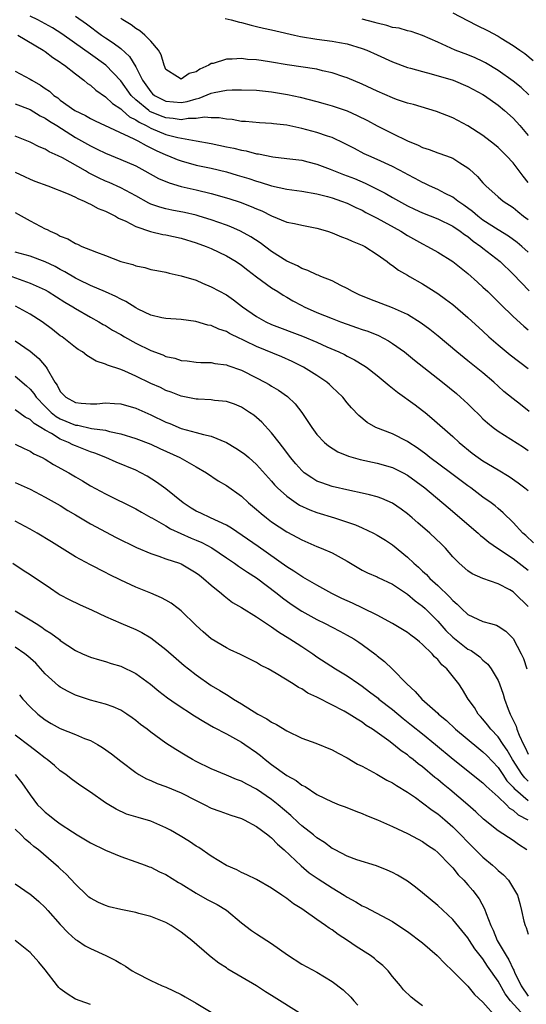
# Model space of a CAD drawing. Units: inches. Extents: x 2523000 to 2526000, y 1551000 to 1554000.
# Drawn here: x 2524282 to 2524349, y 1551223 to 1551353 of the extents above; entities that cross this region are included whole.
import ezdxf

# ---------------------------------------------------------------- set-up
doc = ezdxf.new("R2010")
doc.units = ezdxf.units.IN
doc.header["$MEASUREMENT"] = 0
doc.layers.add('LD25231551_2ft', color=104, linetype='Continuous')

msp = doc.modelspace()

# ---------------------------------------------------------------- linework, layer by layer
at = {"layer": 'LD25231551_2ft'}
for points, elevation in [([(2524349, 1551322.23), (2524348.16, 1551323), (2524347.53, 1551323.53), (2524346.36, 1551324.36), (2524345, 1551325.17), (2524343, 1551326.48), (2524342.3, 1551327), (2524341.62, 1551327.62), (2524340.47, 1551328.47), (2524339.65, 1551329), (2524339, 1551329.51), (2524338, 1551330), (2524337, 1551330.53), (2524335.93, 1551331), (2524335.31, 1551331.31), (2524335, 1551331.44), (2524334, 1551332), (2524333, 1551332.5), (2524332.68, 1551332.68), (2524331, 1551333.58), (2524329, 1551334.52), (2524327.89, 1551335), (2524327.28, 1551335.28), (2524325.96, 1551335.96), (2524324.64, 1551336.64), (2524323, 1551337.41), (2524322.41, 1551337.59), (2524321, 1551338.09), (2524319, 1551338.6), (2524317, 1551339.04), (2524315.25, 1551339.25), (2524315, 1551339.3), (2524313.37, 1551339.37), (2524311.53, 1551339.53), (2524311, 1551339.56), (2524309.79, 1551339.79), (2524309, 1551339.87), (2524308.05, 1551340.05), (2524307, 1551340.05), (2524306.1, 1551340.1), (2524305, 1551339.92), (2524303.94, 1551339.94), (2524303, 1551339.78), (2524301.95, 1551339.95), (2524301, 1551340.02), (2524300.28, 1551340.28), (2524298.88, 1551340.88), (2524298.71, 1551341), (2524297, 1551342.43), (2524296.4, 1551343), (2524295, 1551344.94), (2524293.02, 1551347.02), (2524291, 1551348.46), (2524290.67, 1551348.67), (2524290.24, 1551349), (2524287.18, 1551351.18), (2524285.95, 1551351.95), (2524284.04, 1551353), (2524283, 1551353.52)], 7122), ([(2524289, 1551353.52), (2524290.47, 1551352.47), (2524292.45, 1551351), (2524293, 1551350.62), (2524293.99, 1551349.99), (2524295, 1551349.2), (2524296.17, 1551348.17), (2524297, 1551346.81), (2524297.91, 1551345), (2524299, 1551343.46), (2524299.23, 1551343.23), (2524299.5, 1551343), (2524301, 1551342.22), (2524303, 1551342.06), (2524303.8, 1551342.2), (2524305, 1551342.56), (2524305.38, 1551342.62), (2524307, 1551343.29), (2524307.39, 1551343.39), (2524309, 1551343.69), (2524309.75, 1551343.75), (2524311, 1551343.76), (2524313, 1551343.68), (2524315, 1551343.47), (2524317.11, 1551343.11), (2524318.76, 1551342.76), (2524321, 1551342.2), (2524322.11, 1551341.89), (2524323, 1551341.63), (2524325, 1551340.94), (2524326.35, 1551340.35), (2524327.69, 1551339.69), (2524329, 1551338.99), (2524331, 1551337.94), (2524333, 1551336.96), (2524334.41, 1551336.41), (2524335, 1551336.11), (2524335.85, 1551335.85), (2524337, 1551335.41), (2524338.16, 1551335), (2524339, 1551334.68), (2524339.92, 1551334.07), (2524341, 1551333.4), (2524341.22, 1551333.22), (2524342.26, 1551332.26), (2524343, 1551331.4), (2524343.39, 1551331), (2524345, 1551329.58), (2524345.69, 1551329), (2524347, 1551328.14), (2524347.6, 1551327.6), (2524348.37, 1551327), (2524349, 1551326.54)], 7124), ([(2524349, 1551331.45), (2524348.31, 1551332.32), (2524347, 1551334.05), (2524346.11, 1551335), (2524345, 1551336.09), (2524344.51, 1551336.51), (2524343, 1551337.68), (2524341, 1551338.99), (2524339, 1551340.03), (2524336.86, 1551340.86), (2524333.8, 1551341.8), (2524333, 1551341.98), (2524331.53, 1551342.47), (2524331, 1551342.66), (2524329, 1551343.55), (2524327, 1551344.48), (2524325, 1551345.31), (2524324.55, 1551345.45), (2524323, 1551346.01), (2524321.73, 1551346.27), (2524321, 1551346.47), (2524317.04, 1551347.04), (2524315, 1551347.41), (2524313.61, 1551347.61), (2524313, 1551347.72), (2524311.78, 1551347.78), (2524311, 1551347.88), (2524309.79, 1551347.79), (2524309, 1551347.82), (2524307.25, 1551347.25), (2524307, 1551347.21), (2524306.67, 1551347), (2524305.5, 1551346.5), (2524305, 1551346.13), (2524304.08, 1551345.92), (2524303, 1551345.14), (2524302.52, 1551345.48), (2524301, 1551346.43), (2524300.74, 1551347), (2524300.37, 1551348.37), (2524300.01, 1551349), (2524299, 1551350.18), (2524298.21, 1551351), (2524297.55, 1551351.55), (2524297, 1551351.88), (2524296.37, 1551352.37), (2524295.27, 1551353), (2524295, 1551353.18)], 7126), ([(2524308.82, 1551353.18), (2524309.65, 1551353), (2524310.72, 1551352.72), (2524311, 1551352.68), (2524312.29, 1551352.29), (2524313, 1551352.15), (2524313.91, 1551351.91), (2524315, 1551351.69), (2524315.55, 1551351.55), (2524318.04, 1551351), (2524318.81, 1551350.81), (2524321, 1551350.46), (2524323, 1551350.2), (2524324, 1551350), (2524325, 1551349.83), (2524327, 1551349.24), (2524327.63, 1551349), (2524329, 1551348.39), (2524331, 1551347.45), (2524333, 1551346.7), (2524333.39, 1551346.61), (2524335, 1551346.15), (2524336.13, 1551345.87), (2524339.05, 1551345), (2524341, 1551344.2), (2524343, 1551343.13), (2524343.19, 1551343), (2524345, 1551341.7), (2524345.85, 1551341), (2524347, 1551339.99), (2524347.89, 1551339), (2524349, 1551337.69)], 7128), ([(2524349.07, 1551343.07), (2524348.05, 1551344.05), (2524347, 1551344.9), (2524345, 1551346.32), (2524343.33, 1551347.33), (2524343, 1551347.51), (2524341.98, 1551347.98), (2524341, 1551348.4), (2524339.33, 1551349), (2524337, 1551350.07), (2524335, 1551350.96), (2524333.47, 1551351.47), (2524333, 1551351.58), (2524331.9, 1551351.9), (2524331, 1551352.02), (2524330.28, 1551352.28), (2524329, 1551352.56), (2524328.68, 1551352.68), (2524327, 1551353.12)], 7130), ([(2524339, 1551353.95), (2524340.93, 1551352.93), (2524342.25, 1551352.25), (2524343.61, 1551351.61), (2524345, 1551350.85), (2524345.42, 1551350.58), (2524347, 1551349.63), (2524347.9, 1551349), (2524348.56, 1551348.56), (2524349.65, 1551347.65)], 7132), ([(2524281.35, 1551351), (2524284.71, 1551349), (2524285, 1551348.8), (2524286.01, 1551348.01), (2524287, 1551347.4), (2524287.22, 1551347.22), (2524287.57, 1551347), (2524289, 1551345.84), (2524290.13, 1551345), (2524290.6, 1551344.6), (2524291, 1551344.34), (2524291.7, 1551343.7), (2524293, 1551342.83), (2524293.92, 1551341.92), (2524295, 1551341.22), (2524295.23, 1551341), (2524296.18, 1551340.18), (2524297, 1551339.78), (2524297.45, 1551339.45), (2524298.37, 1551339), (2524299, 1551338.66), (2524301, 1551337.84), (2524302.58, 1551337.42), (2524304.98, 1551337), (2524307, 1551336.62), (2524309, 1551336.2), (2524310, 1551336), (2524311, 1551335.73), (2524311.64, 1551335.64), (2524313, 1551335.26), (2524313.24, 1551335.24), (2524315.14, 1551334.86), (2524317, 1551334.66), (2524319, 1551334.4), (2524319.78, 1551334.22), (2524321, 1551333.9), (2524322.77, 1551333.23), (2524324.52, 1551332.52), (2524325.98, 1551331.98), (2524327.38, 1551331.38), (2524329, 1551330.58), (2524330.04, 1551330.04), (2524331, 1551329.47), (2524333, 1551328.38), (2524333.93, 1551327.93), (2524335, 1551327.45), (2524337, 1551326.63), (2524339, 1551325.66), (2524340, 1551325), (2524340.56, 1551324.56), (2524341, 1551324.29), (2524341.7, 1551323.7), (2524342.73, 1551323), (2524343, 1551322.77), (2524345.29, 1551321), (2524347, 1551319.33), (2524349.1, 1551317.1)], 7120), ([(2524281, 1551346.21), (2524283, 1551345.14), (2524283.21, 1551345), (2524284.37, 1551344.37), (2524285, 1551343.93), (2524285.56, 1551343.56), (2524286.15, 1551343), (2524286.66, 1551342.66), (2524287, 1551342.39), (2524288.93, 1551341), (2524290.32, 1551340.32), (2524291, 1551339.93), (2524291.63, 1551339.63), (2524296.74, 1551337.26), (2524297.25, 1551337), (2524298.36, 1551336.36), (2524299, 1551336.07), (2524299.71, 1551335.71), (2524301, 1551335.13), (2524301.35, 1551335), (2524302.49, 1551334.49), (2524303, 1551334.31), (2524305, 1551333.76), (2524307, 1551333.35), (2524309, 1551332.89), (2524310.45, 1551332.45), (2524311.97, 1551331.97), (2524313, 1551331.62), (2524313.5, 1551331.5), (2524315, 1551331.02), (2524317, 1551330.57), (2524319, 1551330.3), (2524321, 1551329.97), (2524322.39, 1551329.61), (2524323, 1551329.44), (2524324.25, 1551329), (2524325, 1551328.71), (2524326.14, 1551328.14), (2524327, 1551327.78), (2524327.5, 1551327.5), (2524329, 1551326.73), (2524332.1, 1551325), (2524333, 1551324.44), (2524335, 1551323.33), (2524335.67, 1551323), (2524337, 1551322.23), (2524338.99, 1551321), (2524341, 1551319.38), (2524342.27, 1551318.27), (2524343, 1551317.6), (2524343.63, 1551317), (2524345, 1551315.66), (2524345.32, 1551315.32), (2524347, 1551313.7), (2524348.42, 1551312.42), (2524349, 1551311.95)], 7118), ([(2524281, 1551341.9), (2524283, 1551341.13), (2524284.31, 1551340.31), (2524285, 1551339.98), (2524285.57, 1551339.57), (2524286.53, 1551339), (2524289, 1551337.44), (2524289.8, 1551337), (2524291, 1551336.31), (2524291.89, 1551335.89), (2524293, 1551335.34), (2524295, 1551334.53), (2524297, 1551333.65), (2524298.22, 1551333), (2524300, 1551332), (2524301.4, 1551331.4), (2524303, 1551330.94), (2524305, 1551330.49), (2524307, 1551330.02), (2524309.34, 1551329.34), (2524310.84, 1551328.84), (2524312.28, 1551328.28), (2524313, 1551327.96), (2524313.69, 1551327.69), (2524315, 1551327.03), (2524317, 1551326.2), (2524318.01, 1551326.01), (2524319, 1551325.79), (2524321, 1551325.42), (2524322.41, 1551325), (2524323, 1551324.79), (2524324.25, 1551324.25), (2524325, 1551323.99), (2524325.67, 1551323.67), (2524327, 1551323.17), (2524327.34, 1551323), (2524329, 1551321.93), (2524330.29, 1551321), (2524330.68, 1551320.68), (2524331, 1551320.48), (2524331.82, 1551319.82), (2524333, 1551319.17), (2524333.28, 1551319), (2524335, 1551318.04), (2524337, 1551316.75), (2524338.02, 1551316.02), (2524339, 1551315.27), (2524341, 1551313.58), (2524343, 1551311.75), (2524343.79, 1551311), (2524345, 1551309.93), (2524346.6, 1551308.6), (2524349, 1551306.79)], 7116), ([(2524349.13, 1551301.13), (2524347.95, 1551302.05), (2524347, 1551302.77), (2524345.77, 1551303.77), (2524345, 1551304.46), (2524344.42, 1551305), (2524343, 1551306.22), (2524341, 1551307.84), (2524339.53, 1551309), (2524337.08, 1551311.08), (2524335.98, 1551311.98), (2524334.83, 1551312.83), (2524333, 1551313.97), (2524331, 1551314.87), (2524327.99, 1551315.99), (2524326.59, 1551316.59), (2524325.73, 1551317), (2524325, 1551317.43), (2524324.18, 1551317.82), (2524323, 1551318.41), (2524321.52, 1551319), (2524321.16, 1551319.16), (2524321, 1551319.21), (2524319.81, 1551319.81), (2524319, 1551320.07), (2524318.41, 1551320.41), (2524317, 1551321.02), (2524315, 1551322.31), (2524313.48, 1551323.48), (2524312.26, 1551324.26), (2524310.89, 1551325), (2524309.58, 1551325.58), (2524309, 1551325.8), (2524307, 1551326.52), (2524305.4, 1551327), (2524305, 1551327.11), (2524303.47, 1551327.47), (2524301.79, 1551327.79), (2524301, 1551327.96), (2524300.17, 1551328.17), (2524299, 1551328.6), (2524298.72, 1551328.72), (2524297, 1551329.68), (2524295, 1551330.76), (2524293.46, 1551331.46), (2524293, 1551331.65), (2524292.08, 1551332.08), (2524290.75, 1551332.75), (2524290.33, 1551333), (2524287.29, 1551334.71), (2524286.71, 1551335), (2524285.54, 1551335.54), (2524285, 1551335.88), (2524284.2, 1551336.2), (2524283, 1551336.8), (2524281, 1551337.58)], 7114), ([(2524281, 1551332.81), (2524282.25, 1551332.25), (2524283, 1551331.9), (2524283.64, 1551331.64), (2524285.35, 1551331), (2524288.05, 1551329.95), (2524289, 1551329.52), (2524289.32, 1551329.32), (2524290.17, 1551329), (2524290.71, 1551328.71), (2524291, 1551328.61), (2524292.03, 1551328.03), (2524293, 1551327.66), (2524293.42, 1551327.42), (2524294.31, 1551327), (2524294.73, 1551326.73), (2524295.68, 1551326.32), (2524297, 1551325.61), (2524298.96, 1551324.96), (2524300.59, 1551324.59), (2524301, 1551324.52), (2524303, 1551324.08), (2524305, 1551323.48), (2524306.33, 1551323), (2524307, 1551322.72), (2524309, 1551321.75), (2524310.28, 1551321), (2524311, 1551320.52), (2524311.84, 1551319.84), (2524313, 1551318.96), (2524315, 1551317.48), (2524315.8, 1551317), (2524316.53, 1551316.53), (2524317, 1551316.27), (2524317.8, 1551315.8), (2524319, 1551315.16), (2524319.31, 1551315), (2524321, 1551314.25), (2524323, 1551313.43), (2524324.11, 1551313), (2524325, 1551312.67), (2524326.26, 1551312.26), (2524327, 1551311.98), (2524327.74, 1551311.74), (2524329.17, 1551311.17), (2524330.48, 1551310.48), (2524331, 1551310.14), (2524332.6, 1551309), (2524333.91, 1551307.91), (2524337.65, 1551305), (2524339.49, 1551303.49), (2524340.04, 1551303), (2524341, 1551302.11), (2524341.57, 1551301.57), (2524342.57, 1551300.57), (2524343, 1551300.16), (2524343.6, 1551299.6), (2524344.33, 1551299), (2524345, 1551298.49), (2524348.37, 1551296.37), (2524349, 1551295.96)], 7112), ([(2524281, 1551327.5), (2524283, 1551326.38), (2524285, 1551325.34), (2524285.24, 1551325.24), (2524285.66, 1551325), (2524286.6, 1551324.6), (2524287, 1551324.36), (2524287.99, 1551323.99), (2524289, 1551323.36), (2524289.27, 1551323.27), (2524289.84, 1551323), (2524291, 1551322.54), (2524291.79, 1551322.21), (2524293, 1551321.77), (2524295, 1551320.99), (2524296.59, 1551320.59), (2524297, 1551320.42), (2524298.18, 1551320.18), (2524299, 1551319.95), (2524299.78, 1551319.78), (2524301, 1551319.56), (2524301.43, 1551319.43), (2524303, 1551319.11), (2524305, 1551318.5), (2524305.86, 1551318.14), (2524307, 1551317.65), (2524309, 1551316.56), (2524309.93, 1551315.93), (2524311.14, 1551315), (2524313, 1551313.71), (2524314.25, 1551313), (2524315, 1551312.66), (2524319.1, 1551311.1), (2524321, 1551310.28), (2524322.31, 1551309.69), (2524323.91, 1551309), (2524324.65, 1551308.65), (2524325, 1551308.45), (2524325.98, 1551307.98), (2524327.23, 1551307.23), (2524327.57, 1551307), (2524329, 1551305.9), (2524330.06, 1551305), (2524330.55, 1551304.55), (2524331.66, 1551303.66), (2524334, 1551302), (2524335, 1551301.26), (2524335.32, 1551301), (2524336.24, 1551300.24), (2524339, 1551297.78), (2524339.85, 1551297), (2524341.59, 1551295.59), (2524342.38, 1551295), (2524343, 1551294.58), (2524345, 1551293.37), (2524346.49, 1551292.49), (2524347.68, 1551291.68), (2524348.56, 1551291), (2524349, 1551290.63)], 7110), ([(2524349.7, 1551283.7), (2524348.67, 1551284.67), (2524348.28, 1551285), (2524347, 1551286.41), (2524345.69, 1551287.69), (2524345, 1551288.24), (2524344.6, 1551288.6), (2524344.07, 1551289), (2524343, 1551289.77), (2524341.4, 1551291), (2524341, 1551291.28), (2524338.7, 1551293), (2524335.98, 1551295), (2524335.45, 1551295.45), (2524334.28, 1551296.28), (2524333.16, 1551297), (2524333, 1551297.12), (2524331, 1551298.17), (2524328.8, 1551299), (2524327.64, 1551299.64), (2524326.56, 1551300.56), (2524325.58, 1551301.58), (2524325, 1551302.26), (2524324.43, 1551303), (2524323.7, 1551303.7), (2524323, 1551304.35), (2524322.68, 1551304.68), (2524322.31, 1551305), (2524321, 1551305.89), (2524319.24, 1551307), (2524317.73, 1551307.73), (2524316.34, 1551308.34), (2524313, 1551309.73), (2524311.55, 1551310.45), (2524311, 1551310.71), (2524310.79, 1551310.79), (2524309.43, 1551311.43), (2524309, 1551311.7), (2524308.01, 1551312.01), (2524307, 1551312.49), (2524306.56, 1551312.56), (2524304.95, 1551313.05), (2524303, 1551313.31), (2524301, 1551313.44), (2524300.46, 1551313.54), (2524299, 1551313.88), (2524297.33, 1551314.67), (2524297, 1551314.84), (2524295.69, 1551315.69), (2524295, 1551316.01), (2524294.37, 1551316.37), (2524292.98, 1551316.98), (2524291, 1551317.81), (2524289.44, 1551318.56), (2524289, 1551318.78), (2524287.62, 1551319.62), (2524287, 1551319.93), (2524286.32, 1551320.32), (2524285, 1551320.95), (2524283, 1551321.69), (2524281, 1551322.23)], 7108), ([(2524280.57, 1551319), (2524283, 1551318.13), (2524285, 1551317.22), (2524285.39, 1551317), (2524287.61, 1551315.61), (2524288.65, 1551315), (2524289, 1551314.77), (2524291, 1551313.62), (2524292.12, 1551313), (2524292.66, 1551312.66), (2524293, 1551312.49), (2524293.91, 1551311.91), (2524295, 1551311.3), (2524295.5, 1551311), (2524297, 1551310.17), (2524299, 1551309.21), (2524300.6, 1551308.6), (2524301, 1551308.42), (2524302.16, 1551308.16), (2524303, 1551307.89), (2524303.81, 1551307.81), (2524305, 1551307.66), (2524305.62, 1551307.62), (2524307, 1551307.59), (2524307.49, 1551307.49), (2524309, 1551307.3), (2524309.21, 1551307.21), (2524311, 1551306.57), (2524313, 1551305.58), (2524314.11, 1551305), (2524314.68, 1551304.68), (2524315, 1551304.47), (2524315.93, 1551303.93), (2524317.1, 1551303.1), (2524318.13, 1551302.13), (2524319.02, 1551301), (2524319.8, 1551299.8), (2524320.31, 1551299), (2524321, 1551298.07), (2524322.01, 1551297), (2524322.54, 1551296.54), (2524323.78, 1551295.78), (2524325.2, 1551295.2), (2524326.75, 1551294.75), (2524329, 1551294.28), (2524331, 1551293.7), (2524332.42, 1551293), (2524333, 1551292.68), (2524335.3, 1551291), (2524338.37, 1551288.37), (2524342.37, 1551285), (2524342.69, 1551284.69), (2524343, 1551284.47), (2524343.78, 1551283.78), (2524344.92, 1551283), (2524347, 1551281.63), (2524349, 1551280.08)], 7106), ([(2524349, 1551275.29), (2524347.23, 1551277), (2524347, 1551277.2), (2524346.54, 1551277.46), (2524345, 1551278.27), (2524343, 1551278.96), (2524341.59, 1551279.59), (2524341, 1551279.98), (2524339.84, 1551281), (2524339, 1551281.86), (2524338.02, 1551283), (2524337.51, 1551283.51), (2524335.95, 1551285), (2524334.35, 1551286.35), (2524333.64, 1551287), (2524333, 1551287.55), (2524332.16, 1551288.16), (2524331, 1551288.95), (2524329.58, 1551289.58), (2524329, 1551289.79), (2524327.95, 1551290.05), (2524327, 1551290.31), (2524325.36, 1551290.64), (2524323, 1551291.16), (2524321.64, 1551291.64), (2524321, 1551291.89), (2524320.31, 1551292.31), (2524319.33, 1551293), (2524319, 1551293.28), (2524318.19, 1551294.19), (2524317.52, 1551295), (2524317, 1551295.68), (2524316.44, 1551296.44), (2524315.98, 1551297), (2524315, 1551298.3), (2524313.69, 1551299.69), (2524313, 1551300.33), (2524312.63, 1551300.62), (2524312.08, 1551301), (2524311, 1551301.69), (2524310.07, 1551302.07), (2524309, 1551302.43), (2524307.42, 1551302.58), (2524307, 1551302.65), (2524305.26, 1551302.74), (2524305, 1551302.76), (2524303, 1551303.16), (2524301.68, 1551303.68), (2524301, 1551303.91), (2524300.28, 1551304.28), (2524299, 1551304.84), (2524297, 1551305.8), (2524295.56, 1551306.44), (2524295, 1551306.66), (2524293.25, 1551307.25), (2524293, 1551307.39), (2524291.77, 1551307.77), (2524290.53, 1551308.53), (2524289.95, 1551309), (2524289.35, 1551309.35), (2524289, 1551309.59), (2524287.23, 1551311), (2524287, 1551311.16), (2524285.97, 1551311.97), (2524284.58, 1551313), (2524283, 1551314.01), (2524281.05, 1551315.05)], 7104), ([(2524281, 1551310.49), (2524283, 1551309.1), (2524284.15, 1551308.15), (2524285.13, 1551307), (2524285.25, 1551306.75), (2524286.27, 1551305), (2524286.58, 1551304.58), (2524287, 1551303.77), (2524287.72, 1551303), (2524289, 1551302.31), (2524289.78, 1551302.22), (2524291, 1551302.11), (2524291.85, 1551302.15), (2524293, 1551302.24), (2524294.19, 1551302.19), (2524295, 1551302.13), (2524297, 1551301.57), (2524299, 1551300.69), (2524301, 1551299.72), (2524301.52, 1551299.52), (2524303, 1551298.86), (2524305, 1551298.32), (2524305.95, 1551298.05), (2524307, 1551297.84), (2524309, 1551297.02), (2524310.27, 1551296.27), (2524311, 1551295.77), (2524311.44, 1551295.44), (2524311.97, 1551295), (2524313, 1551294.1), (2524315, 1551291.88), (2524315.4, 1551291.4), (2524315.77, 1551291), (2524317, 1551289.88), (2524318.25, 1551289), (2524318.7, 1551288.7), (2524320.07, 1551288.07), (2524321, 1551287.72), (2524323.34, 1551287), (2524326.1, 1551286.1), (2524327, 1551285.7), (2524328.48, 1551285), (2524329, 1551284.72), (2524330.07, 1551284.07), (2524331, 1551283.43), (2524333, 1551281.82), (2524333.84, 1551281), (2524334.47, 1551280.47), (2524335, 1551279.95), (2524335.5, 1551279.5), (2524335.96, 1551279), (2524337, 1551278.07), (2524338.57, 1551276.57), (2524339, 1551276.05), (2524339.58, 1551275.58), (2524340.14, 1551275), (2524341, 1551274.19), (2524343, 1551273.28), (2524344, 1551273), (2524344.79, 1551272.79), (2524345, 1551272.68), (2524346.02, 1551272.02), (2524347, 1551271.01), (2524348.07, 1551269), (2524348.36, 1551268.36), (2524348.82, 1551267)], 7102), ([(2524281, 1551305.78), (2524282.51, 1551304.51), (2524283, 1551304.05), (2524283.48, 1551303.48), (2524283.78, 1551303), (2524285, 1551301.76), (2524285.79, 1551301), (2524286.47, 1551300.47), (2524287, 1551300.16), (2524289, 1551299.32), (2524289.3, 1551299.3), (2524291.12, 1551298.88), (2524293, 1551298.63), (2524293.53, 1551298.47), (2524295, 1551298.17), (2524297, 1551297.55), (2524299, 1551296.79), (2524300.2, 1551296.2), (2524302.84, 1551295), (2524305, 1551293.8), (2524306.36, 1551293), (2524307.92, 1551291.92), (2524309, 1551291.29), (2524311, 1551289.87), (2524311.94, 1551289), (2524313, 1551288.12), (2524313.59, 1551287.59), (2524314.31, 1551287), (2524315, 1551286.48), (2524317, 1551285.15), (2524318.42, 1551284.42), (2524319, 1551284.09), (2524321, 1551283.22), (2524321.55, 1551283), (2524323, 1551282.36), (2524325, 1551281.27), (2524327, 1551280.09), (2524327.71, 1551279.71), (2524329, 1551279.18), (2524329.11, 1551279.11), (2524331, 1551278.22), (2524333, 1551276.89), (2524334.02, 1551276.02), (2524335, 1551275.32), (2524335.35, 1551275), (2524337, 1551273.34), (2524338.09, 1551272.09), (2524339, 1551271.19), (2524341, 1551269.63), (2524341.42, 1551269.42), (2524342.58, 1551268.58), (2524343, 1551268.16), (2524343.64, 1551267.64), (2524344.1, 1551267), (2524345, 1551265.45), (2524345.2, 1551265), (2524345.67, 1551263.67), (2524345.85, 1551263), (2524346.32, 1551261.68), (2524346.59, 1551261), (2524346.75, 1551260.75), (2524347, 1551260.19), (2524347.4, 1551259.4), (2524347.49, 1551259), (2524347.78, 1551258.22), (2524348.35, 1551257), (2524348.58, 1551256.58), (2524349, 1551255.69)], 7100), ([(2524349, 1551252.11), (2524348.55, 1551252.55), (2524348.2, 1551253), (2524346.9, 1551255), (2524346.22, 1551256.22), (2524345.66, 1551257), (2524345, 1551258), (2524344.02, 1551259), (2524343.6, 1551259.6), (2524343, 1551260.32), (2524342.68, 1551260.68), (2524342.36, 1551261), (2524341.87, 1551261.87), (2524341.03, 1551263), (2524340.28, 1551264.28), (2524339.8, 1551265), (2524338.21, 1551267), (2524337.56, 1551267.56), (2524337, 1551268.23), (2524336.59, 1551268.59), (2524336.28, 1551269), (2524335, 1551270.25), (2524334.58, 1551270.58), (2524334.09, 1551271), (2524333.46, 1551271.46), (2524333, 1551271.81), (2524331, 1551273), (2524329, 1551274.11), (2524327.06, 1551275.06), (2524325.7, 1551275.7), (2524324.31, 1551276.31), (2524322.98, 1551276.98), (2524321, 1551278.08), (2524319.15, 1551279.15), (2524319, 1551279.23), (2524317.96, 1551279.96), (2524317, 1551280.52), (2524313.2, 1551283.2), (2524309.66, 1551285.66), (2524309, 1551286.04), (2524306.91, 1551287), (2524305.62, 1551287.62), (2524305, 1551287.91), (2524304.32, 1551288.32), (2524303.26, 1551289), (2524301, 1551290.86), (2524299.76, 1551291.76), (2524298.52, 1551292.52), (2524297.65, 1551293), (2524297, 1551293.32), (2524294.4, 1551294.4), (2524293.03, 1551295), (2524291.58, 1551295.58), (2524291, 1551295.77), (2524289, 1551296.54), (2524288.68, 1551296.68), (2524288.09, 1551297), (2524287, 1551297.45), (2524285.82, 1551298.18), (2524285, 1551298.63), (2524284.43, 1551299), (2524283.52, 1551299.52), (2524283, 1551300.03), (2524282.34, 1551300.34), (2524281, 1551301.34)], 7098), ([(2524281, 1551296.77), (2524282.19, 1551296.19), (2524283, 1551295.85), (2524283.51, 1551295.51), (2524284.6, 1551295), (2524285, 1551294.78), (2524286.1, 1551294.1), (2524288.11, 1551293), (2524289, 1551292.47), (2524289.94, 1551291.94), (2524291, 1551291.28), (2524293, 1551290.19), (2524297, 1551288.21), (2524297.75, 1551287.75), (2524299, 1551287.08), (2524299.12, 1551287), (2524301, 1551285.95), (2524301.58, 1551285.58), (2524302.95, 1551284.95), (2524304.34, 1551284.34), (2524305, 1551284.08), (2524305.76, 1551283.76), (2524307.06, 1551283.06), (2524309, 1551281.71), (2524310.07, 1551281), (2524310.61, 1551280.61), (2524311, 1551280.36), (2524311.8, 1551279.8), (2524313, 1551279.05), (2524315.73, 1551277), (2524316.43, 1551276.43), (2524317.6, 1551275.6), (2524319, 1551274.65), (2524321, 1551273.53), (2524322.11, 1551273), (2524323, 1551272.52), (2524324.02, 1551272.02), (2524325, 1551271.49), (2524325.87, 1551271), (2524326.56, 1551270.56), (2524327, 1551270.25), (2524328.86, 1551268.86), (2524329, 1551268.73), (2524329.96, 1551267.96), (2524331, 1551266.95), (2524332.89, 1551265), (2524334.02, 1551264.02), (2524334.89, 1551263), (2524337, 1551261.13), (2524337.12, 1551261), (2524338.15, 1551260.15), (2524339.36, 1551259), (2524342.43, 1551256.43), (2524343, 1551256.02), (2524343.51, 1551255.51), (2524345, 1551253.93), (2524345.61, 1551253), (2524346.18, 1551252.18), (2524347, 1551251.33), (2524347.15, 1551251.15), (2524347.29, 1551251), (2524349, 1551249.54)], 7096), ([(2524281, 1551291.71), (2524283, 1551290.81), (2524285, 1551289.77), (2524287, 1551288.65), (2524288.01, 1551288.01), (2524289, 1551287.43), (2524291, 1551286.21), (2524294.42, 1551284.42), (2524297.11, 1551283.11), (2524299, 1551282.29), (2524300.06, 1551281.94), (2524301, 1551281.6), (2524302.78, 1551281), (2524303, 1551280.91), (2524305, 1551279.75), (2524305.42, 1551279.42), (2524305.98, 1551279), (2524307, 1551278.09), (2524308.34, 1551277), (2524308.69, 1551276.69), (2524309.82, 1551275.82), (2524311, 1551275.13), (2524313, 1551273.9), (2524314.73, 1551272.73), (2524315, 1551272.58), (2524315.91, 1551271.91), (2524317.43, 1551271), (2524318.37, 1551270.37), (2524319, 1551269.98), (2524320.46, 1551269), (2524321, 1551268.62), (2524323.45, 1551267), (2524325, 1551266.07), (2524326.53, 1551265), (2524327, 1551264.69), (2524327.97, 1551263.97), (2524329.11, 1551263.11), (2524329.22, 1551263), (2524331, 1551261.61), (2524332.42, 1551260.42), (2524333.55, 1551259.55), (2524335, 1551258.38), (2524336.71, 1551257), (2524339.04, 1551255.04), (2524343, 1551251.92), (2524343.44, 1551251.44), (2524345, 1551250.03), (2524346.1, 1551249), (2524346.53, 1551248.53), (2524347, 1551248.28), (2524347.66, 1551247.66), (2524348.96, 1551247)], 7094), ([(2524348.81, 1551243), (2524347.72, 1551243.72), (2524347, 1551244.26), (2524345, 1551245.54), (2524343.09, 1551247.09), (2524342.07, 1551248.07), (2524341.01, 1551249), (2524338.62, 1551251), (2524337.73, 1551251.73), (2524337, 1551252.35), (2524336.63, 1551252.63), (2524335, 1551254.01), (2524334.43, 1551254.43), (2524333.75, 1551255), (2524333.32, 1551255.32), (2524333, 1551255.6), (2524332.16, 1551256.16), (2524331.15, 1551257), (2524330.54, 1551257.46), (2524328.38, 1551259), (2524327.52, 1551259.52), (2524327, 1551259.93), (2524326.32, 1551260.32), (2524325.29, 1551261), (2524324.62, 1551261.38), (2524321.15, 1551263.15), (2524321, 1551263.24), (2524319.8, 1551263.8), (2524319, 1551264.36), (2524318.55, 1551264.55), (2524317.87, 1551265), (2524315.62, 1551266.38), (2524314.54, 1551267), (2524313.51, 1551267.51), (2524313, 1551267.83), (2524310.89, 1551268.89), (2524309.52, 1551269.52), (2524309, 1551269.78), (2524307, 1551271), (2524305.92, 1551271.92), (2524305, 1551272.75), (2524303, 1551274.7), (2524302.62, 1551275), (2524301.69, 1551275.69), (2524301, 1551276.09), (2524300.41, 1551276.41), (2524299, 1551277.03), (2524297, 1551277.84), (2524295, 1551278.76), (2524293.49, 1551279.49), (2524293, 1551279.76), (2524291, 1551280.77), (2524289, 1551281.85), (2524285.84, 1551283.84), (2524283.92, 1551285), (2524283, 1551285.53), (2524281, 1551286.6)], 7092), ([(2524280.69, 1551281), (2524282.07, 1551280.07), (2524283, 1551279.5), (2524285.68, 1551277.68), (2524286.72, 1551277), (2524287, 1551276.83), (2524288.18, 1551276.18), (2524289.53, 1551275.53), (2524291.22, 1551274.78), (2524293, 1551273.93), (2524295, 1551273.05), (2524297, 1551272.21), (2524297.82, 1551271.82), (2524299, 1551271.13), (2524301, 1551269.58), (2524302.36, 1551268.36), (2524303.43, 1551267.43), (2524303.97, 1551267), (2524305, 1551266.2), (2524307, 1551264.82), (2524308.14, 1551264.14), (2524309, 1551263.59), (2524309.39, 1551263.39), (2524309.96, 1551263), (2524311, 1551262.39), (2524313.19, 1551261), (2524314.37, 1551260.37), (2524315, 1551259.92), (2524315.64, 1551259.64), (2524317, 1551258.78), (2524319, 1551257.81), (2524320.84, 1551257.16), (2524323, 1551256.29), (2524323.83, 1551255.83), (2524325, 1551255.22), (2524326.39, 1551254.39), (2524327, 1551254.09), (2524328.93, 1551253.07), (2524330.27, 1551252.27), (2524331, 1551251.91), (2524331.53, 1551251.53), (2524333, 1551250.66), (2524334.06, 1551249.94), (2524335, 1551249.27), (2524336.27, 1551248.27), (2524337, 1551247.78), (2524337.93, 1551247), (2524339, 1551246.07), (2524340.08, 1551245), (2524341, 1551244.04), (2524343, 1551242.05), (2524344.27, 1551241), (2524344.65, 1551240.65), (2524345, 1551240.28), (2524345.7, 1551239.7), (2524346.37, 1551239), (2524347.58, 1551237), (2524347.89, 1551235.89), (2524348.12, 1551235), (2524348.43, 1551233.57), (2524348.57, 1551233), (2524348.72, 1551232.72), (2524349, 1551231.84)], 7090), ([(2524281, 1551274.71), (2524283, 1551273.52), (2524283.78, 1551273), (2524284.54, 1551272.54), (2524285, 1551272.19), (2524285.75, 1551271.75), (2524286.88, 1551270.88), (2524287, 1551270.76), (2524289, 1551269.43), (2524289.95, 1551269), (2524291, 1551268.57), (2524292.2, 1551268.2), (2524293, 1551267.97), (2524293.73, 1551267.73), (2524295, 1551267.36), (2524297, 1551266.41), (2524298.97, 1551264.97), (2524300.05, 1551264.05), (2524301.18, 1551263.18), (2524302.35, 1551262.35), (2524304.78, 1551260.78), (2524306.01, 1551260.01), (2524307.29, 1551259.29), (2524309, 1551258.39), (2524311, 1551257.31), (2524311.46, 1551257), (2524313, 1551255.92), (2524313.52, 1551255.52), (2524314.13, 1551255), (2524315, 1551254.34), (2524317, 1551252.88), (2524318.23, 1551252.23), (2524319, 1551251.59), (2524319.42, 1551251.42), (2524321, 1551250.36), (2524323, 1551249.37), (2524323.94, 1551249), (2524324.72, 1551248.72), (2524326.14, 1551248.14), (2524327, 1551247.83), (2524327.57, 1551247.57), (2524329.01, 1551246.99), (2524331, 1551246.1), (2524333, 1551245.19), (2524334.42, 1551244.42), (2524335, 1551244.12), (2524335.63, 1551243.63), (2524336.6, 1551243), (2524337, 1551242.68), (2524338.64, 1551241), (2524338.81, 1551240.81), (2524339, 1551240.62), (2524339.72, 1551239.72), (2524340.46, 1551239), (2524341, 1551238.4), (2524341.64, 1551237.64), (2524342.51, 1551236.51), (2524343.22, 1551235.22), (2524343.41, 1551234.59), (2524344.03, 1551233), (2524344.36, 1551232.36), (2524344.89, 1551231), (2524346.07, 1551229), (2524346.44, 1551228.44), (2524347, 1551227.21), (2524347.08, 1551227.08), (2524347.18, 1551226.82), (2524348.07, 1551225), (2524349, 1551223.64)], 7088), ([(2524348.48, 1551221), (2524346.65, 1551223), (2524345.94, 1551223.94), (2524345, 1551225.61), (2524343.62, 1551227.62), (2524343, 1551228.59), (2524342.8, 1551228.8), (2524342.65, 1551229), (2524341.92, 1551229.92), (2524341.21, 1551231), (2524341, 1551231.36), (2524339, 1551233.79), (2524337, 1551235.66), (2524335, 1551237.33), (2524334.08, 1551238.08), (2524333, 1551238.85), (2524331.67, 1551239.67), (2524331, 1551240.02), (2524330.32, 1551240.32), (2524328.9, 1551240.9), (2524326.3, 1551241.7), (2524325, 1551242.17), (2524323.4, 1551243), (2524323.15, 1551243.15), (2524323, 1551243.21), (2524321.99, 1551243.99), (2524321, 1551244.6), (2524320.53, 1551245), (2524319, 1551246.2), (2524318.58, 1551246.58), (2524317.56, 1551247.56), (2524315.88, 1551249), (2524315, 1551249.71), (2524313, 1551251.04), (2524311.71, 1551251.71), (2524311, 1551252.13), (2524310.36, 1551252.36), (2524309, 1551252.93), (2524307, 1551253.74), (2524305, 1551254.73), (2524304.5, 1551255), (2524303.55, 1551255.55), (2524302.31, 1551256.31), (2524301, 1551257.17), (2524299, 1551258.6), (2524298.49, 1551259), (2524297.64, 1551259.64), (2524297, 1551260.15), (2524296.51, 1551260.51), (2524295.8, 1551261), (2524295, 1551261.52), (2524293.99, 1551261.99), (2524293, 1551262.33), (2524291, 1551262.87), (2524289.39, 1551263.39), (2524289, 1551263.53), (2524288.02, 1551264.02), (2524287, 1551264.6), (2524286.77, 1551264.77), (2524285, 1551266.33), (2524283.74, 1551267.74), (2524282.7, 1551268.7), (2524282.29, 1551269), (2524281, 1551269.87)], 7086), ([(2524281.57, 1551263.57), (2524282.05, 1551263), (2524283, 1551261.99), (2524284.03, 1551261), (2524285, 1551260.24), (2524285.77, 1551259.77), (2524287, 1551259.08), (2524289, 1551258.3), (2524290.22, 1551257.78), (2524291, 1551257.49), (2524291.92, 1551257), (2524292.59, 1551256.59), (2524293.76, 1551255.75), (2524295, 1551254.76), (2524297, 1551253.26), (2524297.4, 1551253), (2524298.42, 1551252.42), (2524299, 1551252.19), (2524299.82, 1551251.82), (2524301, 1551251.41), (2524303, 1551250.56), (2524305, 1551249.54), (2524306.16, 1551249), (2524307, 1551248.56), (2524308.13, 1551248.13), (2524309.6, 1551247.6), (2524311, 1551247.16), (2524311.35, 1551247), (2524313, 1551246.13), (2524314.51, 1551245), (2524314.77, 1551244.77), (2524315, 1551244.61), (2524315.78, 1551243.78), (2524316.68, 1551243), (2524318.9, 1551240.9), (2524319.99, 1551239.99), (2524321.17, 1551239.17), (2524323, 1551237.98), (2524324.63, 1551237), (2524325, 1551236.75), (2524326.15, 1551236.15), (2524327, 1551235.61), (2524327.43, 1551235.43), (2524331, 1551233.51), (2524332.53, 1551232.53), (2524333, 1551232.22), (2524335, 1551230.7), (2524336.93, 1551229), (2524337.95, 1551227.95), (2524338.98, 1551227), (2524341, 1551224.94), (2524341.86, 1551223.86), (2524343, 1551222.82), (2524344.81, 1551220.81)], 7084), ([(2524335, 1551222.35), (2524334.11, 1551223), (2524333.48, 1551223.48), (2524332.48, 1551224.48), (2524332.07, 1551225), (2524331, 1551226.25), (2524330.44, 1551227), (2524329.71, 1551227.71), (2524329, 1551228.28), (2524328.61, 1551228.61), (2524328.09, 1551229), (2524326.21, 1551230.21), (2524325.07, 1551231), (2524323.81, 1551231.81), (2524323, 1551232.41), (2524322.63, 1551232.63), (2524322.14, 1551233), (2524321, 1551233.78), (2524319.29, 1551235), (2524319, 1551235.2), (2524317.88, 1551235.88), (2524317, 1551236.58), (2524316.73, 1551236.73), (2524316.37, 1551237), (2524315, 1551237.93), (2524313, 1551239.08), (2524311.71, 1551239.71), (2524311, 1551240.03), (2524310.37, 1551240.37), (2524309, 1551240.95), (2524307, 1551242.19), (2524305.34, 1551243.34), (2524305, 1551243.53), (2524304.12, 1551244.12), (2524302.87, 1551244.87), (2524301.61, 1551245.61), (2524301, 1551245.94), (2524299, 1551246.81), (2524297.3, 1551247.3), (2524295.77, 1551247.77), (2524294.39, 1551248.39), (2524293.41, 1551249), (2524293, 1551249.26), (2524291, 1551250.68), (2524289.58, 1551251.58), (2524288.43, 1551252.43), (2524287.73, 1551253), (2524287, 1551253.5), (2524286.22, 1551254.22), (2524285.25, 1551255), (2524285, 1551255.16), (2524283.98, 1551255.98), (2524283, 1551256.7), (2524281, 1551258.21)], 7082), ([(2524281.02, 1551253), (2524281.88, 1551251.88), (2524283, 1551250.29), (2524283.99, 1551249), (2524284.49, 1551248.49), (2524285, 1551248.03), (2524285.58, 1551247.58), (2524286.29, 1551247), (2524287, 1551246.47), (2524288.61, 1551245.39), (2524289.22, 1551245), (2524291, 1551243.93), (2524293, 1551242.96), (2524295, 1551242.13), (2524297, 1551241.45), (2524298.26, 1551241), (2524298.78, 1551240.78), (2524299, 1551240.72), (2524300.12, 1551240.12), (2524301, 1551239.74), (2524302.68, 1551238.68), (2524303, 1551238.5), (2524305, 1551237.26), (2524306.46, 1551236.46), (2524307.78, 1551235.78), (2524309.02, 1551235.02), (2524311, 1551233.35), (2524312.33, 1551232.33), (2524313, 1551231.87), (2524315, 1551230.6), (2524317.09, 1551229.09), (2524319, 1551227.89), (2524321, 1551226.79), (2524323, 1551225.56), (2524324.47, 1551224.47), (2524325.5, 1551223.5), (2524325.88, 1551223), (2524326.43, 1551222.43)], 7080), ([(2524319, 1551221.22), (2524315, 1551223.72), (2524314.2, 1551224.2), (2524313, 1551224.98), (2524309.21, 1551227.21), (2524309, 1551227.37), (2524307.99, 1551227.99), (2524307, 1551228.79), (2524306.72, 1551229), (2524304.44, 1551231), (2524303, 1551232.1), (2524301.69, 1551233), (2524301, 1551233.37), (2524299, 1551234.18), (2524297.41, 1551234.59), (2524297, 1551234.71), (2524295, 1551235.13), (2524293.49, 1551235.49), (2524293, 1551235.64), (2524292.04, 1551236.04), (2524291, 1551236.6), (2524290.77, 1551236.77), (2524290.5, 1551237), (2524289, 1551238.45), (2524287.78, 1551239.78), (2524287, 1551240.49), (2524286.74, 1551240.74), (2524284.1, 1551243), (2524283.48, 1551243.48), (2524283, 1551243.92), (2524282.4, 1551244.4), (2524281.81, 1551245), (2524281, 1551245.74)], 7078), ([(2524281, 1551238.52), (2524283, 1551237.16), (2524283.2, 1551237), (2524284.16, 1551236.16), (2524285, 1551235.36), (2524285.34, 1551235), (2524287, 1551233.12), (2524288.03, 1551232.03), (2524289, 1551231.16), (2524289.27, 1551231), (2524290.31, 1551230.31), (2524291, 1551229.94), (2524293.04, 1551229.04), (2524294.35, 1551228.35), (2524295, 1551227.96), (2524295.62, 1551227.62), (2524296.5, 1551227), (2524297, 1551226.7), (2524299, 1551225.7), (2524300.51, 1551225), (2524301, 1551224.8), (2524303, 1551223.85), (2524303.55, 1551223.55), (2524305, 1551222.7), (2524307, 1551221.5)], 7076), ([(2524291, 1551222.54), (2524289.62, 1551223), (2524289, 1551223.23), (2524287.92, 1551223.92), (2524287, 1551224.58), (2524286.79, 1551224.79), (2524286.61, 1551225), (2524285, 1551227.11), (2524284.14, 1551228.14), (2524283, 1551229.42), (2524281, 1551231)], 7074)]:
    msp.add_lwpolyline(points, dxfattribs=dict(at, elevation=elevation))

doc.saveas('drawing.dxf')
